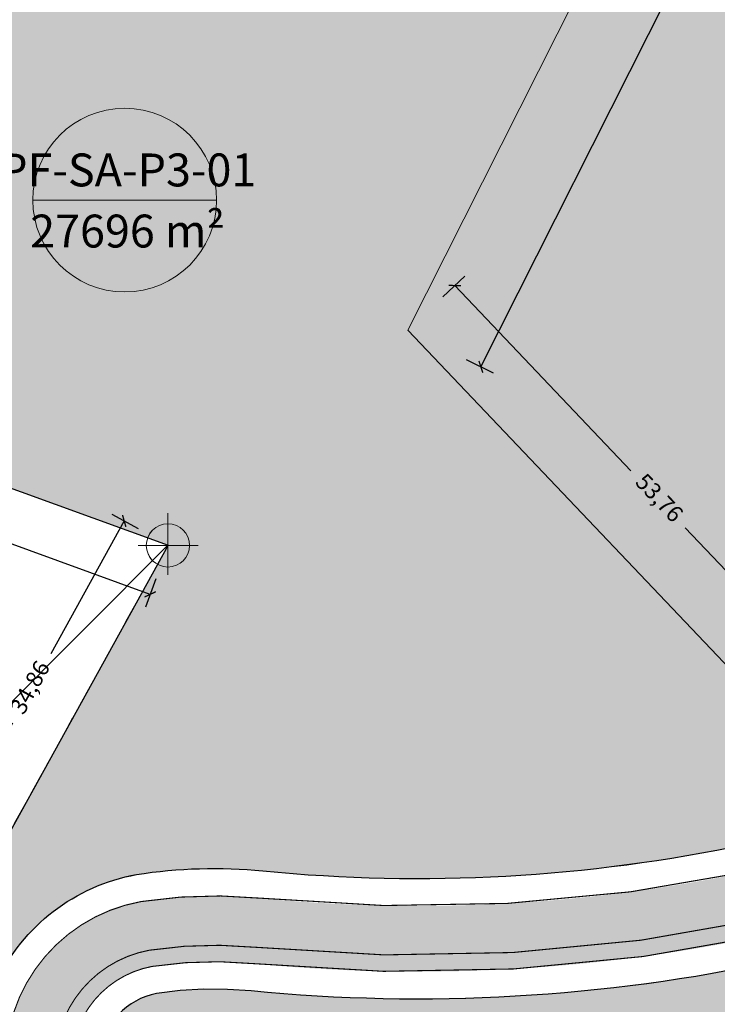
# Model space of a CAD drawing. Units: metres. Extents: x 483284 to 489996, y 4610481 to 4613098.
# Drawn here: x 484667 to 484730, y 4612212 to 4612302 of the extents above; entities that cross this region are included whole.
import ezdxf

# ---------------------------------------------------------------- set-up
doc = ezdxf.new("R2010")
doc.units = ezdxf.units.M
doc.linetypes.add('DASHDOTX2', pattern=[2, 1, -0.5, 0, -0.5])
doc.linetypes.add('HIDDEN-2-1', pattern=[3, 2, -1])
for name, color, linetype, lineweight in [('001-KR_LINE', 1, 'Continuous', 60), ('16073_TL_IIosa$0$TL_katend_asfalt_ST_t1', 254, 'Continuous', 9), ('16073_TL_IIosa$0$TL_L_kattemärgistus_valge', 7, 'Continuous', 9), ('_CPU_Plots_prop', 5, 'Continuous', 0), ('coordinatebi', 7, 'Continuous', 0), ('GAMWVANEBA', 7, 'Continuous', 0), ('nakvetebis danomrva', 7, 'Continuous', 0), ('nakvetebistvis', 7, 'Continuous', 0)]:
    doc.layers.add(name, color=color, linetype=linetype, lineweight=lineweight)
doc.layers.add('_CPU_Hatch_Fincas_Dwellings', color=7, linetype='Continuous', lineweight=0, true_color=0x678a00, transparency=0.5)
doc.layers.add('_CPU_Hatch_Luxury_Dwellings', color=7, linetype='Continuous', lineweight=0, true_color=0xb38600, transparency=0.5)
doc.layers.add('_CPU_Hatch_Isolated_Dwellings', color=7, linetype='Continuous', true_color=0xffcf3d, transparency=0.5)
doc.layers.add('_Road', color=252, linetype='Continuous')
doc.styles.add('BOLAS50', font='arial.ttf')
doc.styles.get("Standard").update_dxf_attribs({"font": 'simplex.shx'})
doc.dimstyles.new('ISO-25', dxfattribs={"dimtxt": 1.5, "dimasz": 0.8, "dimexe": 1.25, "dimexo": 0.625, "dimtad": 0, "dimtoh": 1, "dimtxsty": 'Standard', "dimblk": 'ARCHTICK', "dimcen": 2.5, "dimadec": 0, "dimazin": 0, "dimtfac": 1, "dimtmove": 0, "dimatfit": 3, "dimfxl": 1.5, "dimfxlon": 1, "dimarcsym": 0})

# ---------------------------------------------------------------- blocks, each defined once
blk = doc.blocks.new('Nishnulebi')
at = {"layer": 'coordinatebi', "color": 5, "lineweight": 15}
for points in [[(494680.3691966585, 4587254.023269764), (494680.3691966585, 4587256.963467348), (494680.3691966585, 4587251.343885643)], [(494680.3691810147, 4587254.032648573), (494665.0055030409, 4587238.672026364), (494638.1958410245, 4587238.582589245)], [(494683.1072058262, 4587254.022183821), (494677.6572865911, 4587254.023435724)]]:
    blk.add_lwpolyline(points, dxfattribs=at)
blk.add_circle((494680.3691966585, 4587254.023269764), 1.973827163456008, dxfattribs=at)
blk = doc.blocks.new('2018_Axali Gza')
at = {"layer": '16073_TL_IIosa$0$TL_katend_asfalt_ST_t1'}
h = blk.add_hatch(color=253, dxfattribs=at)
h.dxf.hatch_style = 1
h.paths.add_polyline_path([(484696.9017818806, 4607005.994435953), (484716.2009197238, 4607005.107799392, 0.7449094009181051), (484727.5815323073, 4607037.669706457), (484701.2647503283, 4607056.719410897, -0.6775785323137204), (484706.2565395458, 4607076.532863429), (484727.8562715565, 4607079.421703077, 0.6160051604858316), (484747.7443611251, 4607136.80435499), (484699.9863446568, 4607185.999265058, 0.1456496934581912), (484678.588162924, 4607197.995290643, -0.8147721805585193), (484678.9100110018, 4607215.621168463, -0.06288744777584654), (484688.1780768369, 4607215.877465662, 0.07766132697110566), (484735.3450102171, 4607218.571204716, -0.2520061496063787), (484740.8079011073, 4607216.990435636, 3.489880253301944), (484738.0693678717, 4607228.315265018, -0.2663120381165042), (484733.6195626818, 4607224.337982703, -0.0768520396410338), (484688.7649135587, 4607221.848698588, 0.06339607387569847), (484677.9079601054, 4607221.537453489, 0.8176696484462014), (484677.2689192119, 4607192.1421209, -0.1456496257058203), (484695.6812985655, 4607181.81996151), (484743.4393150326, 4607132.625051443, -0.6160051604859447), (484727.060888329, 4607085.368749867), (484705.4611563189, 4607082.479910219, 0.6775785323061541), (484697.7465729822, 4607051.859119943), (484724.0633549619, 4607032.809415502, -0.744909400907681), (484716.4762799063, 4607011.101477459), (484697.177142063, 4607011.98811402, 0.5567086529952731), (484680.8414242837, 4606988.148514381), (484685.8773349754, 4606976.725090646, -0.2173353047123616), (484685.6966558215, 4606962.614031932), (484683.7099087065, 4606958.402858828, -0.4314120783384007), (484675.4112655931, 4606955.695076606), (484678.6584755925, 4606953.924581219, 0.03937618656030056), (484692.584113279, 4606947.697980808, -0.4435352425132189), (484689.1685404273, 4606955.911064347), (484691.1230739785, 4606960.053956545, 0.2173353046916054), (484691.3675222451, 4606979.145388922), (484686.331611553, 4606990.568812657, -0.5567086529908619)])
h.paths.add_polyline_path([(484743.5084072889, 4607224.84641895, -1), (484753.5084072889, 4607224.84641895, -1)], flags=16)
at = {"layer": '16073_TL_IIosa$0$TL_L_kattemärgistus_valge', "ltscale": 0.5, "transparency": 33554687, "const_width": 0.1, "elevation": 0.0004275724351145982}
blk.add_lwpolyline([(484689.7664694392, 4606960.693975392, 0.2173353047090687), (484689.9949754271, 4606978.540314354), (484684.9590647358, 4606989.963738088, -0.556708652903304), (484696.9706219229, 4607007.49285547), (484716.2697597747, 4607006.606218909, 0.7449094008222255), (484726.7019879716, 4607036.454633718), (484700.3852059921, 4607055.504338158, -0.6775785322618442), (484706.0576937383, 4607078.019625126), (484727.6574257505, 4607080.908464774, 0.6160051605275627), (484746.6680995983, 4607135.759529106), (484698.9100831338, 4607184.954439171, 0.145649930641576), (484678.2583119904, 4607196.532007224, -0.815746228427446), (484678.6580458056, 4607217.100030592, -0.06303902732104659), (484688.3247860221, 4607217.370273893, 0.07766134462188047), (484735.0293088806, 4607220.037605979, -0.2520053535821503), (484741.8579009269, 4607218.061650077)], format="xyb", dxfattribs=at)
at = {"layer": '_Road', "color": 0, "lineweight": 0, "const_width": 0.1, "elevation": 0.0004275724351145982, "flags": 128}
blk.add_lwpolyline([(484678.5881239541, 4607197.995299426, -0.8147703342547852), (484678.9100110018, 4607215.621168463, -0.06288744780105857), (484688.1780768406, 4607215.877465662, 0.0776613446218725), (484735.3450207177, 4607218.571206977, -0.2520053535781955), (484740.8078959493, 4607216.990440692, 3.489882416928952), (484738.0693678715, 4607228.315265018, -0.2663120381301021), (484733.6195626808, 4607224.337982703, -0.07685203962627073), (484688.7649135663, 4607221.848698587, 0.06339607391991796), (484677.9079601054, 4607221.537453489, 0.817668419435892), (484677.2688760994, 4607192.142130617, -0.1456499306401666)], format="xyb", dxfattribs=at)
blk = doc.blocks.new('2018_Bolo Nakvetebi')
at = {"layer": '_CPU_Plots_prop', "color": 253, "lineweight": 0}
blk.add_lwpolyline([(470454.0475871376, 4592278.594542901), (470521.7125871376, 4592254.039542901), (470504.8675871379, 4592223.514542901)], dxfattribs=at)
blk.add_lwpolyline([(470506.0480292566, 4592214.176949495, -0.2419744846001551), (470518.8323077714, 4592224.003285797, -0.06355034406580866), (470530.3480538954, 4592224.336958794, 0.07685203963655451), (470574.4398688418, 4592226.783908146, 0.2495262902506048), (470577.1048833897, 4592229.103989495), (470577.1048833897, 4592229.103989495, -0.1339861089036999), (470580.5973134722, 4592234.679888069), (470543.5734991647, 4592273.652327677), (470591.1775871374, 4592368.094542903), (470591.1561844331, 4592368.161876363), (470591.1561844331, 4592368.161876363), (470564.1275871376, 4592453.194542902)], format="xyb", dxfattribs=at)
for points in [[(470591.1775871374, 4592368.094542903), (470543.5734991647, 4592273.652327677), (470580.5973134722, 4592234.679888069, -0.6545340873051027), (470603.3462149484, 4592224.94549982), (470608.3923122245, 4592225.003750206), (470608.4825871381, 4592235.039542901), (470660.6425871373, 4592327.724542902), (470591.1561844331, 4592368.161876363)], [(470608.3923122245, 4592225.003750206), (470603.3462149556, 4592224.94549982, -0.6655114854297302), (470580.442367968, 4592215.160603302, 0.2566578998769998), (470577.20983214, 4592216.127455126, -0.07766134461488358), (470529.2721865653, 4592213.38969843), (470527.1209475747, 4592213.533429755), (470524.9649315199, 4592213.542521524), (470522.8125568483, 4592213.416938239), (470520.6722277889, 4592213.157170254, 0.31970709901687), (470515.4712122531, 4592207.696021638), (470515.4712122531, 4592207.696021638, 0.3910979092284966), (470520.4764355872, 4592200.434366249, -0.1456499306504647), (470543.1187388891, 4592187.740888024, 0.0002334499741884007), (470555.0805179063, 4592175.419215422, -0.002860019360339373), (470576.9762755321, 4592152.864680981), (470590.8767553531, 4592138.545977959, -0.1245291655741391), (470599.8161137152, 4592123.033808714), (470607.4671710261, 4592122.157580803), (470607.5075871375, 4592126.649542902)]]:
    blk.add_lwpolyline(points, format="xyb", close=True, dxfattribs=at)
blk = doc.blocks.new('2018_2500_Gegmarebiti Cyoba')
at = {"layer": '001-KR_LINE', "color": 5, "linetype": 'DASHDOTX2', "lineweight": 0, "ltscale": 20}
blk.add_lwpolyline([(484766.1699999999, 4597126.650000008), (484767.1450000005, 4597235.040000008), (484819.3050000006, 4597327.725), (484749.8399999999, 4597368.095000017), (484722.7900000084, 4597453.195000006), (484733.1050000051, 4597510.35), (484715.5000000028, 4597539.050000018), (484665.6050000004, 4597551.390000002), (484619.0050000083, 4597532.780000009), (484626.8500000034, 4597478.6), (484662.7500000112, 4597366.490000004), (484653.3050000006, 4597358.975), (484648.0850000037, 4597333.380000005), (484647.8900000071, 4597312.020000013), (484638.8650000077, 4597299.280000003), (484620.8849999988, 4597299.440000018), (484612.7750000041, 4597285.430000002), (484612.7100000009, 4597278.595000003), (484680.3750000028, 4597254.040000005), (484663.5300000003, 4597223.514999999), (484663.4450000012, 4597214.455000002), (484653.5649999995, 4597158.990000002)], dxfattribs=at)
blk.add_lwpolyline([(484766.1699999999, 4597126.650000008), (484767.1450000005, 4597235.040000008), (484819.3050000006, 4597327.725), (484749.8399999999, 4597368.095000017), (484722.7900000084, 4597453.195000006), (484733.1050000051, 4597510.35), (484715.5000000028, 4597539.050000018), (484665.6050000004, 4597551.390000002), (484619.0050000083, 4597532.780000009), (484626.8500000034, 4597478.6), (484662.7500000112, 4597366.490000004), (484653.3050000006, 4597358.975), (484648.0850000037, 4597333.380000005), (484647.8900000071, 4597312.020000013), (484638.8650000077, 4597299.280000003), (484620.8849999988, 4597299.440000018), (484612.7750000041, 4597285.430000002), (484612.7100000009, 4597278.595000003), (484680.3750000028, 4597254.040000005), (484663.5300000003, 4597223.514999999), (484663.4450000012, 4597214.455000002), (484653.5649999995, 4597158.990000002)], dxfattribs=at)
blk.add_lwpolyline([(484766.1699999999, 4597126.650000008), (484767.1450000005, 4597235.040000008), (484819.3050000006, 4597327.725), (484749.8399999999, 4597368.095000017), (484722.7900000084, 4597453.195000006), (484733.1050000051, 4597510.35), (484715.5000000028, 4597539.050000018), (484665.6050000004, 4597551.390000002), (484619.0050000083, 4597532.780000009), (484626.8500000034, 4597478.6), (484662.7500000112, 4597366.490000004), (484653.3050000006, 4597358.975), (484648.0850000037, 4597333.380000005), (484647.8900000071, 4597312.020000013), (484638.8650000077, 4597299.280000003), (484620.8849999988, 4597299.440000018), (484612.7750000041, 4597285.430000002), (484612.7100000009, 4597278.595000003), (484680.3750000028, 4597254.040000005), (484663.5300000003, 4597223.514999999), (484663.4450000012, 4597214.455000002), (484653.5649999995, 4597158.990000002)], dxfattribs=at)
blk.add_lwpolyline([(484766.1699999999, 4597126.650000008), (484767.1450000005, 4597235.040000008), (484819.3050000006, 4597327.725), (484749.8399999999, 4597368.095000017), (484722.7900000084, 4597453.195000006), (484733.1050000051, 4597510.35), (484715.5000000028, 4597539.050000018), (484665.6050000004, 4597551.390000002), (484619.0050000083, 4597532.780000009), (484626.8500000034, 4597478.6), (484662.7500000112, 4597366.490000004), (484653.3050000006, 4597358.975), (484648.0850000037, 4597333.380000005), (484647.8900000071, 4597312.020000013), (484638.8650000077, 4597299.280000003), (484620.8849999988, 4597299.440000018), (484612.7750000041, 4597285.430000002), (484612.7100000009, 4597278.595000003), (484680.3750000028, 4597254.040000005), (484663.5300000003, 4597223.514999999), (484663.4450000012, 4597214.455000002), (484653.5649999995, 4597158.990000002)], dxfattribs=at)
at = {"layer": '_CPU_Hatch_Fincas_Dwellings', "lineweight": 25}
blk.add_lwpolyline([(484626.8495397482, 4597478.599542902), (484662.7495397477, 4597366.489542902), (484653.3045397474, 4597358.974542902), (484648.0845397476, 4597333.379542901), (484647.8895397473, 4597312.019542902), (484638.8645397479, 4597299.279542902), (484620.8845397474, 4597299.439542902), (484612.774539748, 4597285.429542901), (484612.7095397476, 4597278.594542901), (484680.3745397477, 4597254.039542901), (484663.5295397479, 4597223.514542901), (484663.444539748, 4597214.454542901, -0.01338917758572745), (484664.7099818666, 4597214.176949495, -0.2419744845972555), (484677.4942603814, 4597224.003285797, -0.06355034406580866), (484689.0100065055, 4597224.336958794, 0.0768520396365501), (484733.1018214519, 4597226.783908146, 0.2495262902494155), (484735.7668359998, 4597229.103989495, -0.1339861089016021), (484739.2592660823, 4597234.679888069)], format="xyb", dxfattribs=at)
blk.add_lwpolyline([(484626.8495397482, 4597478.599542902), (484662.7495397477, 4597366.489542902), (484653.3045397474, 4597358.974542902), (484648.0845397476, 4597333.379542901), (484647.8895397473, 4597312.019542902), (484638.8645397479, 4597299.279542902), (484620.8845397474, 4597299.439542902), (484612.774539748, 4597285.429542901), (484612.7095397476, 4597278.594542901), (484680.3745397477, 4597254.039542901), (484663.5295397479, 4597223.514542901), (484663.444539748, 4597214.454542901, -0.01338917758572745), (484664.7099818666, 4597214.176949495, -0.2419744845972555), (484677.4942603814, 4597224.003285797, -0.06355034406580866), (484689.0100065055, 4597224.336958794, 0.0768520396365501), (484733.1018214519, 4597226.783908146, 0.2495262902494155), (484735.7668359998, 4597229.103989495, -0.1339861089016021), (484739.2592660823, 4597234.679888069)], format="xyb", dxfattribs=at)
blk.add_lwpolyline([(484626.8495397482, 4597478.599542902), (484662.7495397477, 4597366.489542902), (484653.3045397474, 4597358.974542902), (484648.0845397476, 4597333.379542901), (484647.8895397473, 4597312.019542902), (484638.8645397479, 4597299.279542902), (484620.8845397474, 4597299.439542902), (484612.774539748, 4597285.429542901), (484612.7095397476, 4597278.594542901), (484680.3745397477, 4597254.039542901), (484663.5295397479, 4597223.514542901), (484663.444539748, 4597214.454542901, -0.01338917758572745), (484664.7099818666, 4597214.176949495, -0.2419744845972555), (484677.4942603814, 4597224.003285797, -0.06355034406580866), (484689.0100065055, 4597224.336958794, 0.0768520396365501), (484733.1018214519, 4597226.783908146, 0.2495262902494155), (484735.7668359998, 4597229.103989495, -0.1339861089016021), (484739.2592660823, 4597234.679888069)], format="xyb", dxfattribs=at)
blk.add_lwpolyline([(484626.8495397482, 4597478.599542902), (484662.7495397477, 4597366.489542902), (484653.3045397474, 4597358.974542902), (484648.0845397476, 4597333.379542901), (484647.8895397473, 4597312.019542902), (484638.8645397479, 4597299.279542902), (484620.8845397474, 4597299.439542902), (484612.774539748, 4597285.429542901), (484612.7095397476, 4597278.594542901), (484680.3745397477, 4597254.039542901), (484663.5295397479, 4597223.514542901), (484663.444539748, 4597214.454542901, -0.01338917758572745), (484664.7099818666, 4597214.176949495, -0.2419744845972555), (484677.4942603814, 4597224.003285797, -0.06355034406580866), (484689.0100065055, 4597224.336958794, 0.0768520396365501), (484733.1018214519, 4597226.783908146, 0.2495262902494155), (484735.7668359998, 4597229.103989495, -0.1339861089016021), (484739.2592660823, 4597234.679888069)], format="xyb", dxfattribs=at)
at = {"layer": '_CPU_Hatch_Luxury_Dwellings', "lineweight": 25}
blk.add_lwpolyline([(484766.1695397955, 4597126.649548232), (484767.0542648346, 4597225.003750206), (484762.0081675656, 4597224.94549982, -0.6688522623891621), (484739.0151612647, 4597215.24797672, 0.2472402767873496), (484735.8710436791, 4597216.127295577, -0.07766011853220069), (484687.9341391754, 4597213.38969843), (484685.7829001847, 4597213.533429755), (484683.62688413, 4597213.542521524), (484681.4745094583, 4597213.416938239), (484679.334180399, 4597213.157170254, 0.3197070990166771), (484674.1331648632, 4597207.696021638, 0.391099473307663)], format="xyb", dxfattribs=at)
blk.add_lwpolyline([(484766.1695397955, 4597126.649548232), (484767.0542648346, 4597225.003750206), (484762.0081675656, 4597224.94549982, -0.6688522623891621), (484739.0151612647, 4597215.24797672, 0.2472402767873496), (484735.8710436791, 4597216.127295577, -0.07766011853220069), (484687.9341391754, 4597213.38969843), (484685.7829001847, 4597213.533429755), (484683.62688413, 4597213.542521524), (484681.4745094583, 4597213.416938239), (484679.334180399, 4597213.157170254, 0.3197070990166771), (484674.1331648632, 4597207.696021638, 0.391099473307663)], format="xyb", dxfattribs=at)
blk.add_lwpolyline([(484766.1695397955, 4597126.649548232), (484767.0542648346, 4597225.003750206), (484762.0081675656, 4597224.94549982, -0.6688522623891621), (484739.0151612647, 4597215.24797672, 0.2472402767873496), (484735.8710436791, 4597216.127295577, -0.07766011853220069), (484687.9341391754, 4597213.38969843), (484685.7829001847, 4597213.533429755), (484683.62688413, 4597213.542521524), (484681.4745094583, 4597213.416938239), (484679.334180399, 4597213.157170254, 0.3197070990166771), (484674.1331648632, 4597207.696021638, 0.391099473307663)], format="xyb", dxfattribs=at)
blk.add_lwpolyline([(484766.1695397955, 4597126.649548232), (484767.0542648346, 4597225.003750206), (484762.0081675656, 4597224.94549982, -0.6688522623891621), (484739.0151612647, 4597215.24797672, 0.2472402767873496), (484735.8710436791, 4597216.127295577, -0.07766011853220069), (484687.9341391754, 4597213.38969843), (484685.7829001847, 4597213.533429755), (484683.62688413, 4597213.542521524), (484681.4745094583, 4597213.416938239), (484679.334180399, 4597213.157170254, 0.3197070990166771), (484674.1331648632, 4597207.696021638, 0.391099473307663)], format="xyb", dxfattribs=at)
at = {"color": 1, "lineweight": 0}
blk.add_blockref('2018_Bolo Nakvetebi', (14158.66283548059, 5000.0003525801), dxfattribs=at)
blk = doc.blocks.new('_ArchTick')
at = {"color": 0, "linetype": 'ByBlock', "lineweight": 0, "const_width": 0.15}
blk.add_lwpolyline([(-0.5, -0.5), (0.5, 0.5)], dxfattribs=at)
blk = doc.blocks.new('*D701')
at = {"color": 0, "lineweight": -2, "transparency": 16777216}
for p, q in [((484755.1470378872, 4612365.419960056), (484757.6027164718, 4612364.18216254)), ((484756.4864989333, 4612364.744797775), (484734.5572265126, 4612321.239099967)), ((484708.8824109607, 4612270.302582549), (484730.8116833812, 4612313.808280355)), ((484707.5429499147, 4612270.97774483), (484709.9986284992, 4612269.739947314))]:
    blk.add_line(p, q, dxfattribs=at)
at = {"layer": 'Defpoints', "color": 0, "transparency": 16777216}
for p in [(484749.8399999996, 4612368.095000003), (484756.4864989333, 4612364.744797775), (484702.2359120271, 4612273.652784778)]:
    blk.add_point(p, dxfattribs=at)
at = {"color": 0, "lineweight": -2, "transparency": 16777216, "xscale": 0.8, "yscale": 0.8, "zscale": 0.8}
for p, rotation in [((484756.4864989333, 4612364.744797775), 63.24937464220499), ((484708.8824109607, 4612270.302582549), 243.249374642205)]:
    blk.add_blockref('_ArchTick', p, dxfattribs=dict(at, rotation=rotation))
at = {"color": 0, "lineweight": 0, "transparency": 16777216, "insert": (484732.6844549461, 4612317.523690161), "char_height": 1.5, "attachment_point": 5, "rotation": 63.249374642205}
blk.add_mtext('105,76', dxfattribs=at)
blk = doc.blocks.new('*D702')
at = {"color": 0, "lineweight": -2, "transparency": 16777216}
for p, q in [((484705.4223889972, 4612276.679937628), (484707.4161375246, 4612278.573998559)), ((484706.5098881938, 4612277.713061772), (484722.54967686, 4612260.829072189)), ((484743.5337025011, 4612238.740622164), (484727.4939138354, 4612255.624611747)), ((484742.4462033045, 4612237.70749802), (484744.4399518319, 4612239.601558951))]:
    blk.add_line(p, q, dxfattribs=at)
at = {"layer": 'Defpoints', "color": 0, "transparency": 16777216}
for p in [(484706.5098881938, 4612277.713061772), (484702.2359120275, 4612273.652784778), (484739.2597263348, 4612234.68034517)]:
    blk.add_point(p, dxfattribs=at)
at = {"color": 0, "lineweight": -2, "transparency": 16777216, "xscale": 0.8, "yscale": 0.8, "zscale": 0.8}
for p, rotation in [((484706.5098881938, 4612277.713061772), 133.5311967196247), ((484743.5337025011, 4612238.740622164), 313.5311967196247)]:
    blk.add_blockref('_ArchTick', p, dxfattribs=dict(at, rotation=rotation))
at = {"color": 0, "lineweight": 0, "transparency": 16777216, "insert": (484725.0217953473, 4612258.226841968), "char_height": 1.5, "attachment_point": 5, "rotation": 313.5311967196247}
blk.add_mtext('53,76', dxfattribs=at)
blk = doc.blocks.new('*D1516')
at = {"color": 0, "lineweight": -2, "transparency": 16777216}
for p, q in [((484677.6915807908, 4612255.520825443), (484675.2838629656, 4612256.849507074)), ((484676.3782801589, 4612256.245560878), (484669.6899685205, 4612244.125601675)), ((484659.5332801593, 4612225.720560879), (484666.2215917972, 4612237.84052008)), ((484660.8465807913, 4612224.995825443), (484658.4388629661, 4612226.324507073))]:
    blk.add_line(p, q, dxfattribs=at)
at = {"layer": 'Defpoints', "color": 0, "transparency": 16777216}
for p in [(484676.3782801589, 4612256.245560878), (484680.3750000002, 4612254.040000003), (484663.5300000005, 4612223.515000002)]:
    blk.add_point(p, dxfattribs=at)
at = {"color": 0, "lineweight": -2, "transparency": 16777216, "xscale": 0.8, "yscale": 0.8, "zscale": 0.8}
for p, rotation in [((484676.3782801589, 4612256.245560878), 61.10820837631792), ((484659.5332801593, 4612225.720560879), 241.1082083763179)]:
    blk.add_blockref('_ArchTick', p, dxfattribs=dict(at, rotation=rotation))
at = {"color": 0, "lineweight": 0, "transparency": 16777216, "insert": (484667.9557801588, 4612240.983060878), "char_height": 1.5, "attachment_point": 5, "rotation": 61.10820837631792}
blk.add_mtext('34,86', dxfattribs=at)
blk = doc.blocks.new('*D1517')
at = {"color": 0, "lineweight": -2, "transparency": 16777216}
for p, q in [((484611.5935061942, 4612275.518333199), (484610.6554154076, 4612272.933282778)), ((484611.0818203108, 4612274.108305696), (484641.6410421815, 4612263.018647926)), ((484678.7468203108, 4612249.553305697), (484648.187598441, 4612260.642963467)), ((484679.2585061942, 4612250.963333199), (484678.3204154077, 4612248.378282778))]:
    blk.add_line(p, q, dxfattribs=at)
at = {"layer": 'Defpoints', "color": 0, "transparency": 16777216}
for p in [(484612.7099999997, 4612278.595000002), (484611.0818203108, 4612274.108305696), (484680.3750000002, 4612254.040000003)]:
    blk.add_point(p, dxfattribs=at)
at = {"color": 0, "lineweight": -2, "transparency": 16777216, "xscale": 0.8, "yscale": 0.8, "zscale": 0.8}
for p, rotation in [((484611.0818203108, 4612274.108305696), 160.0546357122229), ((484678.7468203108, 4612249.553305697), 340.0546357122229)]:
    blk.add_blockref('_ArchTick', p, dxfattribs=dict(at, rotation=rotation))
at = {"color": 0, "lineweight": 0, "transparency": 16777216, "insert": (484644.914320311, 4612261.830805696), "char_height": 1.5, "attachment_point": 5, "rotation": 340.0546357122229}
blk.add_mtext('71,98', dxfattribs=at)
blk = doc.blocks.new('aqane')
at = {"layer": '_CPU_Hatch_Isolated_Dwellings', "lineweight": 0, "true_color": 0xffffff, "transparency": 33554470}
h = blk.add_hatch(color=7, dxfattribs=at)
h.dxf.hatch_style = 1
edge = h.paths.add_edge_path()
edge.add_arc((485042.8492408937, 4611749.118100878), 8.373268330200698, 0, 360)
at = {"layer": 'nakvetebistvis', "linetype": 'Continuous'}
blk.add_lwpolyline([(485051.2225092239, 4611749.118100878), (485034.4759725636, 4611749.118100878)], dxfattribs=at)
blk.add_circle((485042.8492408937, 4611749.118100878), 8.373268330200698, dxfattribs=at)
blk = doc.blocks.new('*D2191')
at = {"color": 0, "lineweight": -2, "transparency": 16777216}
for p, q in [((484755.1470378872, 4612365.419960056), (484757.6027164718, 4612364.18216254)), ((484756.4864989333, 4612364.744797775), (484734.5572265126, 4612321.239099967)), ((484708.8824109607, 4612270.302582549), (484730.8116833812, 4612313.808280355)), ((484707.5429499147, 4612270.97774483), (484709.9986284992, 4612269.739947314))]:
    blk.add_line(p, q, dxfattribs=at)
at = {"layer": 'Defpoints', "color": 0, "transparency": 16777216}
for p in [(484749.8399999996, 4612368.095000003), (484756.4864989333, 4612364.744797775), (484702.2359120271, 4612273.652784778)]:
    blk.add_point(p, dxfattribs=at)
at = {"color": 0, "lineweight": -2, "transparency": 16777216, "xscale": 0.8, "yscale": 0.8, "zscale": 0.8}
for p, rotation in [((484756.4864989333, 4612364.744797775), 63.24937464220499), ((484708.8824109607, 4612270.302582549), 243.249374642205)]:
    blk.add_blockref('_ArchTick', p, dxfattribs=dict(at, rotation=rotation))
at = {"color": 0, "lineweight": 0, "transparency": 16777216, "insert": (484732.6844549461, 4612317.523690161), "char_height": 1.5, "attachment_point": 5, "rotation": 63.249374642205}
blk.add_mtext('105,76', dxfattribs=at)
blk = doc.blocks.new('*D2192')
at = {"color": 0, "lineweight": -2, "transparency": 16777216}
for p, q in [((484705.4223889972, 4612276.679937628), (484707.4161375246, 4612278.573998559)), ((484706.5098881938, 4612277.713061772), (484722.54967686, 4612260.829072189)), ((484743.5337025011, 4612238.740622164), (484727.4939138354, 4612255.624611747)), ((484742.4462033045, 4612237.70749802), (484744.4399518319, 4612239.601558951))]:
    blk.add_line(p, q, dxfattribs=at)
at = {"layer": 'Defpoints', "color": 0, "transparency": 16777216}
for p in [(484706.5098881938, 4612277.713061772), (484702.2359120275, 4612273.652784778), (484739.2597263348, 4612234.68034517)]:
    blk.add_point(p, dxfattribs=at)
at = {"color": 0, "lineweight": -2, "transparency": 16777216, "xscale": 0.8, "yscale": 0.8, "zscale": 0.8}
for p, rotation in [((484706.5098881938, 4612277.713061772), 133.5311967196247), ((484743.5337025011, 4612238.740622164), 313.5311967196247)]:
    blk.add_blockref('_ArchTick', p, dxfattribs=dict(at, rotation=rotation))
at = {"color": 0, "lineweight": 0, "transparency": 16777216, "insert": (484725.0217953473, 4612258.226841968), "char_height": 1.5, "attachment_point": 5, "rotation": 313.5311967196247}
blk.add_mtext('53,76', dxfattribs=at)
blk = doc.blocks.new('*D3003')
at = {"color": 0, "lineweight": -2, "transparency": 16777216}
for p, q in [((484677.6915807908, 4612255.520825443), (484675.2838629656, 4612256.849507074)), ((484676.3782801589, 4612256.245560878), (484669.6899685205, 4612244.125601675)), ((484659.5332801593, 4612225.720560879), (484666.2215917972, 4612237.84052008)), ((484660.8465807913, 4612224.995825443), (484658.4388629661, 4612226.324507073))]:
    blk.add_line(p, q, dxfattribs=at)
at = {"layer": 'Defpoints', "color": 0, "transparency": 16777216}
for p in [(484676.3782801589, 4612256.245560878), (484680.3750000002, 4612254.040000003), (484663.5300000005, 4612223.515000002)]:
    blk.add_point(p, dxfattribs=at)
at = {"color": 0, "lineweight": -2, "transparency": 16777216, "xscale": 0.8, "yscale": 0.8, "zscale": 0.8}
for p, rotation in [((484676.3782801589, 4612256.245560878), 61.10820837631792), ((484659.5332801593, 4612225.720560879), 241.1082083763179)]:
    blk.add_blockref('_ArchTick', p, dxfattribs=dict(at, rotation=rotation))
at = {"color": 0, "lineweight": 0, "transparency": 16777216, "insert": (484667.9557801588, 4612240.983060878), "char_height": 1.5, "attachment_point": 5, "rotation": 61.10820837631792}
blk.add_mtext('34,86', dxfattribs=at)
blk = doc.blocks.new('*D3004')
at = {"color": 0, "lineweight": -2, "transparency": 16777216}
for p, q in [((484611.5935061942, 4612275.518333199), (484610.6554154076, 4612272.933282778)), ((484611.0818203108, 4612274.108305696), (484641.6410421815, 4612263.018647926)), ((484678.7468203108, 4612249.553305697), (484648.187598441, 4612260.642963467)), ((484679.2585061942, 4612250.963333199), (484678.3204154077, 4612248.378282778))]:
    blk.add_line(p, q, dxfattribs=at)
at = {"layer": 'Defpoints', "color": 0, "transparency": 16777216}
for p in [(484612.7099999997, 4612278.595000002), (484611.0818203108, 4612274.108305696), (484680.3750000002, 4612254.040000003)]:
    blk.add_point(p, dxfattribs=at)
at = {"color": 0, "lineweight": -2, "transparency": 16777216, "xscale": 0.8, "yscale": 0.8, "zscale": 0.8}
for p, rotation in [((484611.0818203108, 4612274.108305696), 160.0546357122229), ((484678.7468203108, 4612249.553305697), 340.0546357122229)]:
    blk.add_blockref('_ArchTick', p, dxfattribs=dict(at, rotation=rotation))
at = {"color": 0, "lineweight": 0, "transparency": 16777216, "insert": (484644.914320311, 4612261.830805696), "char_height": 1.5, "attachment_point": 5, "rotation": 340.0546357122229}
blk.add_mtext('71,98', dxfattribs=at)

msp = doc.modelspace()

# ---------------------------------------------------------------- hatches: boundary and pattern name
at = {"layer": '_CPU_Hatch_Fincas_Dwellings', "lineweight": 0, "transparency": 33554636}
h = msp.add_hatch(color=256, dxfattribs=at)
h.dxf.hatch_style = 1
edge = h.paths.add_edge_path()
edge.add_arc((484684.5594647188, 4612179.051412602), 45.5037143110329, 84.38714889254561, 98.93225509626518, ccw=False)
edge.add_arc((484703.1429909686, 4612368.144151771), 144.5000000066021, 264.387148899827, 281.9657854530139)
edge.add_arc((484732.2545731729, 4612230.44777493), 3.760551749439543, 283.0204568388814, 339.0632393009286)
edge.add_arc((484747.7301521658, 4612225.492519773), 12.49654541231922, 132.6765029965548, 163.2020558315191, ccw=False)
edge.add_line((484739.2592660823, 4612234.679888069), (484702.2354517748, 4612273.652327677))
edge.add_line((484702.2354517748, 4612273.652327677), (484749.8395397475, 4612368.094542903))
edge.add_line((484749.8395397475, 4612368.094542903), (484749.8181370432, 4612368.161876363))
edge.add_line((484749.8181370432, 4612368.161876363), (484722.7895397477, 4612453.194542902))
edge.add_line((484722.7895397477, 4612453.194542902), (484733.1045397481, 4612510.349542902))
edge.add_line((484733.1045397481, 4612510.349542902), (484715.4995397477, 4612539.049542901))
edge.add_line((484715.4995397477, 4612539.049542901), (484665.6045397481, 4612551.389542901))
edge.add_line((484665.6045397481, 4612551.389542901), (484619.0045397475, 4612532.779542902))
edge.add_line((484619.0045397475, 4612532.779542902), (484626.8495397482, 4612478.599542902))
edge.add_line((484626.8495397482, 4612478.599542902), (484662.7495397477, 4612366.489542902))
edge.add_line((484662.7495397477, 4612366.489542902), (484653.3045397474, 4612358.974542902))
edge.add_line((484653.3045397474, 4612358.974542902), (484648.0845397476, 4612333.379542901))
edge.add_line((484648.0845397476, 4612333.379542901), (484647.8895397473, 4612312.019542902))
edge.add_line((484647.8895397473, 4612312.019542902), (484638.8645397479, 4612299.279542902))
edge.add_line((484638.8645397479, 4612299.279542902), (484620.8845397474, 4612299.439542902))
edge.add_line((484620.8845397474, 4612299.439542902), (484612.774539748, 4612285.429542901))
edge.add_line((484612.774539748, 4612285.429542901), (484612.7095397476, 4612278.594542901))
edge.add_line((484612.7095397476, 4612278.594542901), (484680.3745397477, 4612254.039542901))
edge.add_line((484680.3745397477, 4612254.039542901), (484663.5295397479, 4612223.514542901))
edge.add_line((484663.5295397479, 4612223.514542901), (484663.444539748, 4612214.454542901))
edge.add_arc((484658.8950223922, 4612190.691904206), 24.19423703995266, 76.09310737107359, 79.16149749024788, ccw=False)
edge.add_arc((484680.6599347314, 4612206.655193032), 17.63456312716683, 100.3415302004583, 154.75214424593, ccw=False)
h = msp.add_hatch(color=256, dxfattribs=at)
h.dxf.hatch_style = 1
edge = h.paths.add_edge_path()
edge.add_line((484749.8395397475, 4612368.094542903), (484702.2354517748, 4612273.652327677))
edge.add_line((484702.2354517748, 4612273.652327677), (484739.2592660823, 4612234.679888069))
edge.add_arc((484748.5085289705, 4612224.846209376), 13.50000372608253, 0.42140541361021633, 133.2458628558136, ccw=False)
edge.add_line((484762.0081675585, 4612224.94549982), (484767.0542648346, 4612225.003750206))
edge.add_line((484767.0542648346, 4612225.003750206), (484767.1445397481, 4612235.039542901))
edge.add_line((484767.1445397481, 4612235.039542901), (484819.3045397474, 4612327.724542902))
edge.add_line((484819.3045397474, 4612327.724542902), (484749.8181370432, 4612368.161876363))
edge.add_line((484749.8181370432, 4612368.161876363), (484749.8395397475, 4612368.094542903))
at = {"layer": '_CPU_Hatch_Luxury_Dwellings', "lineweight": 0, "true_color": 0xf0e68a, "transparency": 33554636}
h = msp.add_hatch(color=41, dxfattribs=at)
h.dxf.hatch_style = 1
edge = h.paths.add_edge_path()
edge.add_line((484767.0542648346, 4612225.003750206), (484762.0081675656, 4612224.94549982))
edge.add_arc((484748.5085289729, 4612224.846209385), 13.50000373052733, -134.1554798876051, 0.4214053778882203, ccw=False)
edge.add_arc((484736.6083192467, 4612212.702761771), 3.502999805161252, 44.55865529898144, 102.1374849021951)
edge.add_arc((484703.1429909639, 4612368.144151785), 155.5000000195111, 264.3871489017411, 282.150164002344, ccw=False)
edge.add_line((484687.9341391754, 4612213.38969843), (484685.7829001847, 4612213.533429755))
edge.add_line((484685.7829001847, 4612213.533429755), (484683.62688413, 4612213.542521524))
edge.add_line((484683.62688413, 4612213.542521524), (484681.4745094583, 4612213.416938239))
edge.add_line((484681.4745094583, 4612213.416938239), (484679.334180399, 4612213.157170254))
edge.add_arc((484680.5676117841, 4612206.775280353), 6.499990130138298, 100.9387178802316, 171.8565066419772)
edge.add_arc((484680.5676117865, 4612206.775280352), 6.499990132683481, 171.8565066368305, 257.2979630458515)
edge.add_arc((484669.1340919689, 4612156.047836125), 45.49999999478012, 44.15090843591781, 77.2983297507867, ccw=False)
edge.add_arc((497902.9567967544, 4624991.367680653), 18390.32108493204, 224.1241570399237, 224.1776598319455)
edge.add_arc((482753.1696085906, 4610250.205732552), 2747.779631182853, 43.82317525340699, 44.478641620928386, ccw=False)
edge.add_line((484735.6382281422, 4612152.864680981), (484749.5387079632, 4612138.545977959))
edge.add_arc((484723.3496775805, 4612113.12188138), 36.49999999008558, 15.75709639168781, 44.15090844815012, ccw=False)
edge.add_line((484758.4780663252, 4612123.033808714), (484766.1291236362, 4612122.157580803))
edge.add_line((484766.1291236362, 4612122.157580803), (484766.1695397476, 4612126.649542902))
edge.add_line((484766.1695397476, 4612126.649542902), (484767.0542648346, 4612225.003750206))

# ---------------------------------------------------------------- linework, layer by layer
at = {"color": 5, "linetype": 'HIDDEN-2-1', "lineweight": 0}
msp.add_lwpolyline([(484766.1699999999, 4612126.650000002), (484767.1450000005, 4612235.040000002), (484819.3049999997, 4612327.725000002), (484749.8399999999, 4612368.095000002), (484722.79, 4612453.195000002), (484733.1050000004, 4612510.350000002), (484715.5, 4612539.050000002), (484665.6050000004, 4612551.390000002), (484619.0049999999, 4612532.780000002), (484626.8500000006, 4612478.600000002), (484662.75, 4612366.490000002), (484653.3049999997, 4612358.975000002), (484648.085, 4612333.380000002), (484647.8899999997, 4612312.020000002), (484638.8650000002, 4612299.280000002), (484620.8849999998, 4612299.440000002), (484612.7750000004, 4612285.430000002), (484612.71, 4612278.595000002), (484680.375, 4612254.040000002), (484663.5300000003, 4612223.515000002), (484663.4450000003, 4612214.455000002), (484653.5650000004, 4612158.990000002)], dxfattribs=at)
msp.add_lwpolyline([(484766.1699999999, 4612126.650000002), (484767.1450000005, 4612235.040000002), (484819.3049999997, 4612327.725000002), (484749.8399999999, 4612368.095000002), (484722.79, 4612453.195000002), (484733.1050000004, 4612510.350000002), (484715.5, 4612539.050000002), (484665.6050000004, 4612551.390000002), (484619.0049999999, 4612532.780000002), (484626.8500000006, 4612478.600000002), (484662.75, 4612366.490000002), (484653.3049999997, 4612358.975000002), (484648.085, 4612333.380000002), (484647.8899999997, 4612312.020000002), (484638.8650000002, 4612299.280000002), (484620.8849999998, 4612299.440000002), (484612.7750000004, 4612285.430000002), (484612.71, 4612278.595000002), (484680.375, 4612254.040000002), (484663.5300000003, 4612223.515000002), (484663.4450000003, 4612214.455000002), (484653.5650000004, 4612158.990000002)], dxfattribs=at)
at = {"layer": '_CPU_Plots_prop', "color": 1, "lineweight": 0}
msp.add_lwpolyline([(484664.710442119, 4612214.177406596, -0.2419744846001551), (484677.4947206338, 4612224.003742898, -0.06355034406580866), (484689.0104667578, 4612224.337415894, 0.07685203963655451), (484733.1022817042, 4612226.784365246, 0.2495262902506048), (484735.7672962521, 4612229.104446596), (484735.7672962521, 4612229.104446596, -0.1339861089036999), (484739.2597263347, 4612234.680345169), (484702.2359120271, 4612273.652784778), (484749.8399999999, 4612368.095000003), (484749.8185972956, 4612368.162333463), (484749.8185972956, 4612368.162333463), (484722.79, 4612453.195000002)], format="xyb", dxfattribs=at)
msp.add_lwpolyline([(484664.710442119, 4612214.177406596, -0.2419744846001551), (484677.4947206338, 4612224.003742898, -0.06355034406580866), (484689.0104667578, 4612224.337415894, 0.07685203963655451), (484733.1022817042, 4612226.784365246, 0.2495262902506048), (484735.7672962521, 4612229.104446596), (484735.7672962521, 4612229.104446596, -0.1339861089036999), (484739.2597263347, 4612234.680345169), (484702.2359120271, 4612273.652784778), (484749.8399999999, 4612368.095000003), (484749.8185972956, 4612368.162333463), (484749.8185972956, 4612368.162333463), (484722.79, 4612453.195000002)], format="xyb", dxfattribs=at)
for points in [[(484749.8399999999, 4612368.095000003), (484702.2359120271, 4612273.652784778), (484739.2597263347, 4612234.680345169, -0.6545340873051027), (484762.0086278108, 4612224.94595692), (484767.0547250869, 4612225.004207307), (484767.1450000005, 4612235.040000002), (484819.3049999997, 4612327.725000002), (484749.8185972956, 4612368.162333463)], [(484749.8399999999, 4612368.095000003), (484702.2359120271, 4612273.652784778), (484739.2597263347, 4612234.680345169, -0.6545340873051027), (484762.0086278108, 4612224.94595692), (484767.0547250869, 4612225.004207307), (484767.1450000005, 4612235.040000002), (484819.3049999997, 4612327.725000002), (484749.8185972956, 4612368.162333463)], [(484767.0547250869, 4612225.004207307), (484762.008627818, 4612224.94595692, -0.6655114854297302), (484739.1047808304, 4612215.161060402, 0.2566578998769998), (484735.8722450024, 4612216.127912226, -0.07766134461488358), (484687.9345994277, 4612213.390155531), (484685.7833604371, 4612213.533886855), (484683.6273443823, 4612213.542978625), (484681.4749697107, 4612213.417395339), (484679.3346406513, 4612213.157627354, 0.31970709901687), (484674.1336251155, 4612207.696478738), (484674.1336251155, 4612207.696478738, 0.3910979092284966), (484679.1388484496, 4612200.43482335, -0.1456499306504647), (484701.7811517515, 4612187.741345124, 0.0002334499741884007), (484713.7429307687, 4612175.419672523, -0.002860019360339373), (484735.6386883945, 4612152.865138082), (484749.5391682155, 4612138.54643506, -0.1245291655741391), (484758.4785265776, 4612123.034265814), (484766.1295838885, 4612122.158037904), (484766.1699999999, 4612126.650000002)], [(484767.0547250869, 4612225.004207307), (484762.008627818, 4612224.94595692, -0.6655114854297302), (484739.1047808304, 4612215.161060402, 0.2566578998769998), (484735.8722450024, 4612216.127912226, -0.07766134461488358), (484687.9345994277, 4612213.390155531), (484685.7833604371, 4612213.533886855), (484683.6273443823, 4612213.542978625), (484681.4749697107, 4612213.417395339), (484679.3346406513, 4612213.157627354, 0.31970709901687), (484674.1336251155, 4612207.696478738), (484674.1336251155, 4612207.696478738, 0.3910979092284966), (484679.1388484496, 4612200.43482335, -0.1456499306504647), (484701.7811517515, 4612187.741345124, 0.0002334499741884007), (484713.7429307687, 4612175.419672523, -0.002860019360339373), (484735.6386883945, 4612152.865138082), (484749.5391682155, 4612138.54643506, -0.1245291655741391), (484758.4785265776, 4612123.034265814), (484766.1295838885, 4612122.158037904), (484766.1699999999, 4612126.650000002)]]:
    msp.add_lwpolyline(points, format="xyb", close=True, dxfattribs=at)
msp.add_lwpolyline([(484612.71, 4612278.595000002), (484680.375, 4612254.040000002), (484663.5300000003, 4612223.515000002)], dxfattribs=at)
msp.add_lwpolyline([(484612.71, 4612278.595000002), (484680.375, 4612254.040000002), (484663.5300000003, 4612223.515000002)], dxfattribs=at)

# ---------------------------------------------------------------- block references
at = {"lineweight": 9}
msp.add_blockref('2018_Axali Gza', (0.0004602523404173553, 5000.00045710057), dxfattribs=at)
at = {"lineweight": 0}
for name, p in [('Nishnulebi', (-10000.0033741417, 24999.99676735047)), ('Nishnulebi', (-10000.0033741417, 24999.99676735047)), ('Nishnulebi', (-10000.00291388936, 24999.99722445104)), ('2018_2500_Gegmarebiti Cyoba', (0, 15000))]:
    msp.add_blockref(name, p, dxfattribs=at)
at = {"layer": 'GAMWVANEBA'}
msp.add_blockref('aqane', (-366.424444342847, 536.3844879325479), dxfattribs=at)

# ---------------------------------------------------------------- texts
at = {"layer": 'nakvetebis danomrva', "color": 7, "char_height": 3, "width": 414.6467460589483, "attachment_point": 1, "style": 'BOLAS50'}
for s, insert in [('PF-SA-P3-01', (484664.9779087128, 4612289.75642037, 1124.110452143029)), ('{\\fAvaza Mtavruli|b0|i0|c0|p34;27696 m\\fISOCPEUR|b0|i0|c0|p34;²}', (484667.807908868, 4612284.183029614, 1124.110452143029))]:
    msp.add_mtext(s, dxfattribs=dict(at, insert=insert))

# ---------------------------------------------------------------- dimensions: what is measured, and where the dimension line sits
at = {"lineweight": 0}
for p1, p2, distance, picture, middle in [((484702.2359120271, 4612273.652784778), (484749.8399999999, 4612368.095000003), -7.44310439572925, '*D701', (484732.6844549461, 4612317.523690161)), ((484702.2359120271, 4612273.652784778), (484749.8399999999, 4612368.095000003), -7.44310439572925, '*D2191', (484732.6844549461, 4612317.523690161)), ((484680.375, 4612254.040000002), (484612.71, 4612278.595000002), 4.772985951033853, '*D1517', (484644.914320311, 4612261.830805696)), ((484680.375, 4612254.040000002), (484612.71, 4612278.595000002), 4.772985951033853, '*D3004', (484644.914320311, 4612261.830805696)), ((484739.2597263347, 4612234.680345169), (484702.2359120271, 4612273.652784778), -5.895143895208839, '*D702', (484725.0217953473, 4612258.226841968)), ((484739.2597263347, 4612234.680345169), (484702.2359120271, 4612273.652784778), -5.895143895208839, '*D2192', (484725.0217953473, 4612258.226841968)), ((484663.5300000003, 4612223.515000002), (484680.375, 4612254.040000002), 4.5648952086704995, '*D1516', (484667.9557801588, 4612240.983060878)), ((484663.5300000003, 4612223.515000002), (484680.375, 4612254.040000002), 4.5648952086704995, '*D3003', (484667.9557801588, 4612240.983060878))]:
    dim = msp.add_aligned_dim(p1=p1, p2=p2, distance=distance, dimstyle='ISO-25', dxfattribs=at)
    dim.commit()
    dim.dimension.update_dxf_attribs({"geometry": picture, "text_midpoint": middle})

doc.saveas('drawing.dxf')
